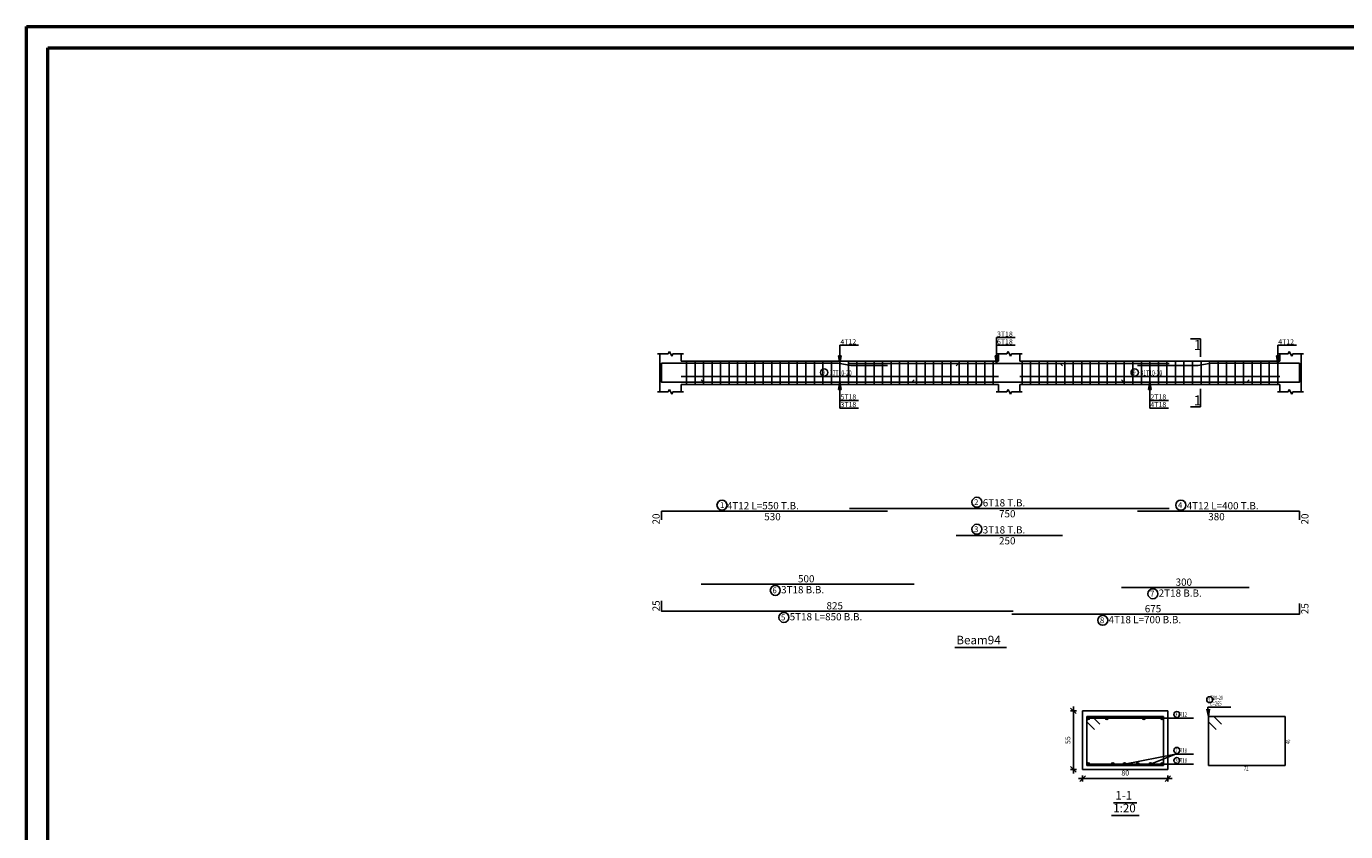
# Model space of a CAD drawing. Units: millimetres. Extents: x -1338 to 2185, y 293 to 3059.
# Drawn here: x 419 to 481, y 759 to 797 of the extents above; entities that cross this region are included whole.
import ezdxf

# ---------------------------------------------------------------- set-up
doc = ezdxf.new("R2010")
doc.units = ezdxf.units.MM
for name, color, linetype in [('Bars', 3, 'Continuous'), ('BarSegTxt', 254, 'Continuous'), ('BarsTitle', 254, 'Continuous'), ('BeamElevLin', 4, 'Continuous'), ('DimLin', 11, 'Continuous'), ('ElevBarLin', 1, 'Continuous'), ('ElevBarTxt', 6, 'Continuous'), ('LinePen1', 4, 'Continuous'), ('LinkDimLin', 1, 'Continuous'), ('LinkDimTxt', 6, 'Continuous'), ('SectBarLin', 1, 'Continuous'), ('SectBars', 3, 'Continuous'), ('SectLinks', 3, 'Continuous'), ('SectMarkLin', 144, 'Continuous'), ('SectMarkTxt', 144, 'Continuous'), ('Titles', 2, 'Continuous'), ('TitlesFrame', 2, 'Continuous')]:
    doc.layers.add(name, color=color, linetype=linetype)
doc.layers.add('ext wall', color=12, linetype='Continuous', lineweight=50)
doc.styles.add('ATIR_DIM', font='Atira.shx', dxfattribs={"width": 0.8})
doc.styles.add('Txt-shx', font='Txt.shx')
doc.dimstyles.new('ATIR_DIM_3', dxfattribs={"dimtxt": 0.24, "dimasz": 0.1, "dimexe": 0.18, "dimexo": 0.0625, "dimgap": 0.144, "dimtad": 1, "dimdec": 4, "dimlfac": 20, "dimrnd": 1, "dimzin": 12, "dimdsep": 46, "dimtxsty": 'ATIR_DIM', "dimblk": 'ATIR_TICK', "dimblk1": 'ATIR_TICK', "dimcen": 0.09, "dimse1": 1, "dimse2": 1, "dimadec": 0, "dimazin": 0, "dimtfac": 1, "dimtdec": 4, "dimtmove": 2, "dimatfit": 3, "dimldrblk": 'ATIR_TICK', "dimfxl": 1, "dimtolj": 1, "dimtzin": 12, "dimarcsym": 0})

# ---------------------------------------------------------------- blocks, each defined once
blk = doc.blocks.new('ATIR_TICK')
for p, q in [((-2, 0), (2, 0)), ((-1.3, -1.3), (1.3, 1.3)), ((0, 1.4), (0, -1.4))]:
    blk.add_line(p, q)
blk = doc.blocks.new('*D360')
at = {"layer": 'Defpoints', "color": 0, "transparency": 16777216}
for p in [(468.673, 761.3), (472.673, 761.3), (472.673, 761.3)]:
    blk.add_point(p, dxfattribs=at)
at = {"layer": 'DimLin', "color": 0, "lineweight": -2, "transparency": 16777216}
blk.add_line((468.773, 761.3), (472.573, 761.3), dxfattribs=at)
at = {"layer": 'DimLin', "color": 0, "lineweight": -2, "transparency": 16777216, "xscale": 0.1, "yscale": 0.1, "zscale": 0.1, "rotation": 180}
blk.add_blockref('ATIR_TICK', (468.673, 761.3), dxfattribs=at)
at = {"layer": 'DimLin', "color": 0, "lineweight": -2, "transparency": 16777216, "xscale": 0.1, "yscale": 0.1, "zscale": 0.1}
blk.add_blockref('ATIR_TICK', (472.673, 761.3), dxfattribs=at)
at = {"layer": 'DimLin', "color": 0, "transparency": 16777216, "insert": (470.673, 761.564), "char_height": 0.24, "attachment_point": 5, "style": 'ATIR_DIM'}
blk.add_mtext('\\A1;80 ', dxfattribs=at)
blk = doc.blocks.new('*D361')
at = {"layer": 'Defpoints', "color": 0, "transparency": 16777216}
for p in [(468.241, 764.482), (468.241, 764.482), (468.241, 761.732)]:
    blk.add_point(p, dxfattribs=at)
at = {"layer": 'DimLin', "color": 0, "lineweight": -2, "transparency": 16777216}
blk.add_line((468.241, 761.832), (468.241, 764.382), dxfattribs=at)
at = {"layer": 'DimLin', "color": 0, "lineweight": -2, "transparency": 16777216, "xscale": 0.1, "yscale": 0.1, "zscale": 0.1}
for p, rotation in [((468.241, 764.482), 90), ((468.241, 761.732), 270)]:
    blk.add_blockref('ATIR_TICK', p, dxfattribs=dict(at, rotation=rotation))
at = {"layer": 'DimLin', "color": 0, "transparency": 16777216, "insert": (467.977, 763.107), "char_height": 0.24, "attachment_point": 5, "rotation": 90, "style": 'ATIR_DIM'}
blk.add_mtext('\\A1;55 ', dxfattribs=at)

msp = doc.modelspace()

# ---------------------------------------------------------------- linework, layer by layer
at = {"layer": 'Bars', "linetype": 'Continuous'}
for p, q in [((450.0800235, 780.903545), (450.0800235, 779.8035451)), ((450.4800234, 780.903545), (450.4800234, 779.8035451)), ((450.8800234, 780.903545), (450.8800234, 779.8035451)), ((451.2800234, 780.903545), (451.2800234, 779.8035451)), ((451.6800234, 780.903545), (451.6800234, 779.8035451)), ((452.0800235, 780.903545), (452.0800235, 779.8035451)), ((452.4800236, 780.903545), (452.4800236, 779.8035451)), ((452.8800236, 780.903545), (452.8800236, 779.8035451)), ((453.2800237, 780.903545), (453.2800237, 779.8035451)), ((453.6800238, 780.903545), (453.6800238, 779.8035451)), ((454.0800239, 780.903545), (454.0800239, 779.8035451)), ((454.480024, 780.903545), (454.480024, 779.8035451)), ((454.8800241, 780.903545), (454.8800241, 779.8035451)), ((455.2800242, 780.903545), (455.2800242, 779.8035451)), ((455.6800243, 780.903545), (455.6800243, 779.8035451)), ((456.0800244, 780.903545), (456.0800244, 779.8035451)), ((456.4800245, 780.903545), (456.4800245, 779.8035451)), ((456.8800246, 780.903545), (456.8800246, 779.8035451)), ((457.2800247, 780.903545), (457.2800247, 779.8035451)), ((457.6800248, 780.903545), (457.6800248, 779.8035451)), ((458.0800244, 780.903545), (458.0800244, 779.8035451)), ((458.480024, 780.903545), (458.480024, 779.8035451)), ((458.8800236, 780.903545), (458.8800236, 779.8035451)), ((459.2800233, 780.903545), (459.2800233, 779.8035451)), ((459.6800229, 780.903545), (459.6800229, 779.8035451)), ((460.0800225, 780.903545), (460.0800225, 779.8035451)), ((460.4800221, 780.903545), (460.4800221, 779.8035451)), ((460.8800217, 780.903545), (460.8800217, 779.8035451)), ((461.2800214, 780.903545), (461.2800214, 779.8035451)), ((461.680021, 780.903545), (461.680021, 779.8035451)), ((462.0800206, 780.903545), (462.0800206, 779.8035451)), ((462.4800202, 780.903545), (462.4800202, 779.8035451)), ((462.8800198, 780.903545), (462.8800198, 779.8035451)), ((463.2800194, 780.903545), (463.2800194, 779.8035451)), ((463.6800191, 780.903545), (463.6800191, 779.8035451)), ((464.0800187, 780.903545), (464.0800187, 779.8035451)), ((464.4800183, 780.903545), (464.4800183, 779.8035451)), ((465.8300235, 780.903545), (465.8300235, 779.8035451)), ((466.2300231, 780.903545), (466.2300231, 779.8035451)), ((466.6300227, 780.903545), (466.6300227, 779.8035451)), ((467.0300223, 780.903545), (467.0300223, 779.8035451)), ((467.4300219, 780.903545), (467.4300219, 779.8035451)), ((467.8300215, 780.903545), (467.8300215, 779.8035451)), ((468.2300212, 780.903545), (468.2300212, 779.8035451)), ((468.6300208, 780.903545), (468.6300208, 779.8035451)), ((469.0300204, 780.903545), (469.0300204, 779.8035451)), ((469.43002, 780.903545), (469.43002, 779.8035451)), ((469.8300196, 780.903545), (469.8300196, 779.8035451)), ((470.2300193, 780.903545), (470.2300193, 779.8035451)), ((470.6300189, 780.903545), (470.6300189, 779.8035451)), ((471.0300185, 780.903545), (471.0300185, 779.8035451)), ((471.4300181, 780.903545), (471.4300181, 779.8035451)), ((471.8300177, 780.903545), (471.8300177, 779.8035451)), ((472.2300174, 780.903545), (472.2300174, 779.8035451)), ((472.630017, 780.903545), (472.630017, 779.8035451)), ((473.0300166, 780.903545), (473.0300166, 779.8035451)), ((473.4300162, 780.903545), (473.4300162, 779.8035451)), ((473.8300158, 780.903545), (473.8300158, 779.8035451)), ((474.2300154, 780.903545), (474.2300154, 779.8035451)), ((474.6300151, 780.903545), (474.6300151, 779.8035451)), ((475.0300147, 780.903545), (475.0300147, 779.8035451)), ((475.4300143, 780.903545), (475.4300143, 779.8035451)), ((475.8300139, 780.903545), (475.8300139, 779.8035451)), ((476.2300135, 780.903545), (476.2300135, 779.8035451)), ((476.6300132, 780.903545), (476.6300132, 779.8035451)), ((477.0300128, 780.903545), (477.0300128, 779.8035451)), ((477.4300124, 780.903545), (477.4300124, 779.8035451)), ((477.830012, 780.903545), (477.830012, 779.8035451))]:
    msp.add_line(p, q, dxfattribs=at)
for points in [[(459.5100228, 780.6996089), (457.7968384, 780.6996089), (457.1968381, 780.7996088), (448.9100235, 780.7996088), (448.9100235, 780.3996087)], [(465.4100234, 779.9134701), (448.9100235, 779.9134701), (448.9100235, 780.4134703)], [(457.7300231, 780.7936202), (472.7300231, 780.7936202)], [(462.7300231, 780.6836201), (462.8400227, 780.7936202), (467.6200225, 780.7936202), (467.7300231, 780.6836201)], [(465.3500239, 779.9134701), (478.8500239, 779.9134701), (478.8500239, 780.4134703)], [(471.2500235, 780.6996089), (474.0968405, 780.6996089), (474.696839, 780.7996088), (478.8500239, 780.7996088), (478.8500239, 780.3996087)], [(450.7654487, 780.02347), (450.8754488, 779.9134701), (460.6554496, 779.9134701), (460.7654483, 780.02347)], [(470.4897963, 780.02347), (470.5997969, 779.9134701), (476.3797957, 779.9134701), (476.4897963, 780.02347)], [(448.9100235, 773.45362), (448.9100235, 773.8536199), (459.5100228, 773.8536199)], [(457.7300231, 773.9896198), (472.7300231, 773.9896198)], [(471.2500235, 773.8536199), (478.8500239, 773.8536199), (478.8500239, 773.45362)], [(462.7300231, 772.7202864), (467.7300231, 772.7202864)], [(450.7654487, 770.4236198), (460.7654483, 770.4236198)], [(470.4897963, 770.2649532), (476.4897963, 770.2649532)], [(448.9100235, 769.6542865), (448.9100235, 769.1542865), (465.4100234, 769.1542865)], [(465.3500239, 769.0182863), (478.8500239, 769.0182863), (478.8500239, 769.5182863)]]:
    msp.add_lwpolyline(points, dxfattribs=at)
at = {"layer": 'BarsTitle', "linetype": 'Continuous'}
for p, q in [((473.024718, 764.1401177), (473.8739573, 764.1401177)), ((474.5539576, 764.651579), (475.6364371, 764.651579)), ((473.024718, 762.4514123), (473.8739573, 762.4514123)), ((473.024718, 761.9740792), (473.8739573, 761.9740792))]:
    msp.add_line(p, q, dxfattribs=at)
for points in [[(451.745397, 774.3754866, 0.99999923), (451.7453968, 773.9040199), (451.745397, 773.9040199, 0.99999923), (451.7453973, 774.3754866), (451.745397, 774.3754866)], [(463.7115828, 774.5114865, 0.99999923), (463.7115828, 774.0400197), (463.7115828, 774.0400198, 0.99999923), (463.7115828, 774.5114865), (463.7115828, 774.5114865)], [(473.2830912, 774.3754866, 0.99999923), (473.2830912, 773.9040199), (473.2830912, 773.9040199, 0.99999923), (473.2830912, 774.3754866), (473.2830912, 774.3754866)], [(463.7115828, 773.2421532, 0.99999923), (463.7115828, 772.7706862), (463.7115828, 772.7706865, 0.99999923), (463.7115828, 773.2421532), (463.7115828, 773.2421532)], [(454.2470085, 770.3732196, 0.99999923), (454.247008, 769.9017535), (454.2470085, 769.901753, 0.99999923), (454.247009, 770.3732196), (454.2470085, 770.3732196)], [(471.9713561, 770.214553, 0.99999923), (471.9713561, 769.7430869), (471.9713561, 769.7430864, 0.99999923), (471.9713561, 770.214553), (471.9713561, 770.214553)], [(454.6499731, 769.1038862, 0.99999923), (454.6499726, 768.6324192), (454.6499731, 768.6324197, 0.99999923), (454.6499736, 769.1038862), (454.6499731, 769.1038862)], [(469.6183631, 768.967886, 0.99999923), (469.6183631, 768.49642), (469.6183631, 768.4964195, 0.99999923), (469.6183631, 768.967886), (469.6183631, 768.967886)], [(474.6379573, 765.1449128, 0.99999923), (474.6379573, 764.8675805), (474.6379573, 764.8675795, 0.99999923), (474.6379573, 765.1449128), (474.6379573, 765.1449128)], [(473.0962893, 764.452118, 0.99999923), (473.0962893, 764.1747857), (473.0962893, 764.1747847, 0.99999923), (473.0962893, 764.452118), (473.0962893, 764.452118)], [(473.0962893, 762.7634126, 0.99999923), (473.0962893, 762.4860802), (473.0962893, 762.4860793, 0.99999923), (473.0962893, 762.7634126), (473.0962893, 762.7634126)], [(473.0962893, 762.2860795, 0.99999923), (473.0962893, 762.0087472), (473.0962893, 762.0087462, 0.99999923), (473.0962893, 762.2860795), (473.0962893, 762.2860795)]]:
    msp.add_lwpolyline(points, format="xyb", dxfattribs=at)
at = {"layer": 'BeamElevLin', "linetype": 'Continuous'}
for p, q in [((448.7200234, 781.2435451), (449.2200235, 781.2435451)), ((448.8300235, 780.903545), (448.8300235, 781.2435451)), ((448.8300235, 781.2435451), (448.8300235, 779.4635452)), ((449.2200235, 781.2435451), (449.2750235, 781.3535453)), ((449.2750235, 781.3535453), (449.3850235, 781.133545)), ((449.3850235, 781.133545), (449.4400235, 781.2435451)), ((449.4400235, 781.2435451), (449.9400235, 781.2435451)), ((449.8300235, 780.903545), (449.8300235, 781.2435451)), ((449.8300235, 780.903545), (464.7300231, 780.903545)), ((464.6200234, 781.2435451), (465.1200234, 781.2435451)), ((464.7300231, 780.903545), (464.7300231, 781.2435451)), ((465.1200234, 781.2435451), (465.1750228, 781.3535453)), ((465.1750228, 781.3535453), (465.2850234, 781.133545)), ((465.2850234, 781.133545), (465.3400237, 781.2435451)), ((465.3400237, 781.2435451), (465.8400237, 781.2435451)), ((465.7300231, 780.903545), (465.7300231, 781.2435451)), ((465.7300231, 780.903545), (477.9300219, 780.903545)), ((477.8200213, 781.2435451), (478.3200213, 781.2435451)), ((477.9300219, 780.903545), (477.9300219, 781.2435451)), ((478.3200213, 781.2435451), (478.3750216, 781.3535453)), ((478.3750216, 781.3535453), (478.4850222, 781.133545)), ((478.4850222, 781.133545), (478.5400225, 781.2435451)), ((478.5400225, 781.2435451), (479.0400225, 781.2435451)), ((478.9300219, 781.2435451), (478.9300219, 780.903545)), ((478.9300219, 781.2435451), (478.9300219, 779.4635452)), ((449.8300235, 779.8035451), (449.8300235, 779.4635452)), ((449.8300235, 779.8035451), (464.7300231, 779.8035451)), ((464.7300231, 779.8035451), (464.7300231, 779.4635452)), ((465.7300231, 779.8035451), (465.7300231, 779.4635452)), ((465.7300231, 779.8035451), (477.9300219, 779.8035451)), ((477.9300219, 779.8035451), (477.9300219, 779.4635452)), ((448.7200234, 779.4635452), (449.2200235, 779.4635452)), ((449.2200235, 779.4635452), (449.2750235, 779.5735451)), ((449.2750235, 779.5735451), (449.3850235, 779.3535453)), ((449.3850235, 779.3535453), (449.4400235, 779.4635452)), ((449.4400235, 779.4635452), (449.9400235, 779.4635452)), ((464.6200234, 779.4635452), (465.1200234, 779.4635452)), ((465.1200234, 779.4635452), (465.1750228, 779.5735451)), ((465.1750228, 779.5735451), (465.2850234, 779.3535453)), ((465.2850234, 779.3535453), (465.3400237, 779.4635452)), ((465.3400237, 779.4635452), (465.8400237, 779.4635452)), ((477.8200213, 779.4635452), (478.3200213, 779.4635452)), ((478.3200213, 779.4635452), (478.3750216, 779.5735451)), ((478.3750216, 779.5735451), (478.4850222, 779.3535453)), ((478.4850222, 779.3535453), (478.5400225, 779.4635452)), ((478.5400225, 779.4635452), (479.0400225, 779.4635452))]:
    msp.add_line(p, q, dxfattribs=at)
at = {"layer": 'ElevBarLin', "linetype": 'Continuous'}
for p, q in [((457.2800233, 781.5196086), (457.2800233, 781.6475454)), ((457.2800233, 781.6475454), (458.1598632, 781.6475454)), ((457.2800233, 781.5196086), (457.2800233, 780.7996088)), ((464.6300227, 781.5136205), (464.6300227, 782.0075455)), ((464.6300227, 782.0075455), (465.5098635, 782.0075455)), ((464.6300227, 781.5136205), (464.6300227, 781.6475454)), ((464.6300227, 781.6475454), (465.5098635, 781.6475454)), ((464.6300227, 781.5136205), (464.6300227, 780.7936202)), ((464.6300227, 781.5136205), (464.6300227, 780.7936202)), ((477.8300235, 781.5196086), (477.8300235, 781.6475454)), ((477.8300235, 781.6475454), (478.7098643, 781.6475454)), ((477.8300235, 781.5196086), (477.8300235, 780.7996088)), ((457.2184231, 781.1496087), (457.2800233, 780.7996088)), ((457.341623, 781.1496087), (457.2184231, 781.1496087)), ((457.2261235, 781.1496087), (457.2800233, 780.7996088)), ((457.2338235, 781.1496087), (457.2800233, 780.7996088)), ((457.2415234, 781.1496087), (457.2800233, 780.7996088)), ((457.2492234, 781.1496087), (457.2800233, 780.7996088)), ((457.2569234, 781.1496087), (457.2800233, 780.7996088)), ((457.2646233, 781.1496087), (457.2800233, 780.7996088)), ((457.2723233, 781.1496087), (457.2800233, 780.7996088)), ((457.2800233, 780.7996088), (457.341623, 781.1496087)), ((457.2800233, 780.7996088), (457.2877232, 781.1496087)), ((457.2800233, 780.7996088), (457.2954232, 781.1496087)), ((457.2800233, 780.7996088), (457.3031232, 781.1496087)), ((457.2800233, 780.7996088), (457.3108231, 781.1496087)), ((457.2800233, 780.7996088), (457.3185231, 781.1496087)), ((457.2800233, 780.7996088), (457.3262231, 781.1496087)), ((457.2800233, 780.7996088), (457.333923, 781.1496087)), ((464.568423, 781.1436201), (464.6300227, 780.7936202)), ((464.6916224, 781.1436201), (464.568423, 781.1436201)), ((464.568423, 781.1436201), (464.6300227, 780.7936202)), ((464.6916224, 781.1436201), (464.568423, 781.1436201)), ((464.5761229, 781.1436201), (464.6300227, 780.7936202)), ((464.5761229, 781.1436201), (464.6300227, 780.7936202)), ((464.5838229, 781.1436201), (464.6300227, 780.7936202)), ((464.5838229, 781.1436201), (464.6300227, 780.7936202)), ((464.5915229, 781.1436201), (464.6300227, 780.7936202)), ((464.5915229, 781.1436201), (464.6300227, 780.7936202)), ((464.5992228, 781.1436201), (464.6300227, 780.7936202)), ((464.5992228, 781.1436201), (464.6300227, 780.7936202)), ((464.6069228, 781.1436201), (464.6300227, 780.7936202)), ((464.6069228, 781.1436201), (464.6300227, 780.7936202)), ((464.6146228, 781.1436201), (464.6300227, 780.7936202)), ((464.6146228, 781.1436201), (464.6300227, 780.7936202)), ((464.6223227, 781.1436201), (464.6300227, 780.7936202)), ((464.6223227, 781.1436201), (464.6300227, 780.7936202)), ((464.6300227, 780.7936202), (464.6916224, 781.1436201)), ((464.6300227, 780.7936202), (464.6377227, 781.1436201)), ((464.6300227, 780.7936202), (464.6454226, 781.1436201)), ((464.6300227, 780.7936202), (464.6531226, 781.1436201)), ((464.6300227, 780.7936202), (464.6608226, 781.1436201)), ((464.6300227, 780.7936202), (464.6685225, 781.1436201)), ((464.6300227, 780.7936202), (464.6762225, 781.1436201)), ((464.6300227, 780.7936202), (464.6839225, 781.1436201)), ((464.6300227, 780.7936202), (464.6916224, 781.1436201)), ((464.6300227, 780.7936202), (464.6377227, 781.1436201)), ((464.6300227, 780.7936202), (464.6454226, 781.1436201)), ((464.6300227, 780.7936202), (464.6531226, 781.1436201)), ((464.6300227, 780.7936202), (464.6608226, 781.1436201)), ((464.6300227, 780.7936202), (464.6685225, 781.1436201)), ((464.6300227, 780.7936202), (464.6762225, 781.1436201)), ((464.6300227, 780.7936202), (464.6839225, 781.1436201)), ((477.7684237, 781.1496087), (477.8300235, 780.7996088)), ((477.8916232, 781.1496087), (477.7684237, 781.1496087)), ((477.7761237, 781.1496087), (477.8300235, 780.7996088)), ((477.7838237, 781.1496087), (477.8300235, 780.7996088)), ((477.7915236, 781.1496087), (477.8300235, 780.7996088)), ((477.7992236, 781.1496087), (477.8300235, 780.7996088)), ((477.8069236, 781.1496087), (477.8300235, 780.7996088)), ((477.8146235, 781.1496087), (477.8300235, 780.7996088)), ((477.8223235, 781.1496087), (477.8300235, 780.7996088)), ((477.8300235, 780.7996088), (477.8916232, 781.1496087)), ((477.8300235, 780.7996088), (477.8377234, 781.1496087)), ((477.8300235, 780.7996088), (477.8454234, 781.1496087)), ((477.8300235, 780.7996088), (477.8531234, 781.1496087)), ((477.8300235, 780.7996088), (477.8608233, 781.1496087)), ((477.8300235, 780.7996088), (477.8685233, 781.1496087)), ((477.8300235, 780.7996088), (477.8762233, 781.1496087)), ((477.8300235, 780.7996088), (477.8839232, 781.1496087)), ((457.2800233, 779.9134701), (457.2184231, 779.5634702)), ((457.2800233, 779.9134701), (457.2184231, 779.5634702)), ((457.2800233, 779.9134701), (457.2261235, 779.5634702)), ((457.2800233, 779.9134701), (457.2261235, 779.5634702)), ((457.2800233, 779.9134701), (457.2338235, 779.5634702)), ((457.2800233, 779.9134701), (457.2338235, 779.5634702)), ((457.2800233, 779.9134701), (457.2415234, 779.5634702)), ((457.2800233, 779.9134701), (457.2415234, 779.5634702)), ((457.2800233, 779.9134701), (457.2492234, 779.5634702)), ((457.2800233, 779.9134701), (457.2492234, 779.5634702)), ((457.2800233, 779.9134701), (457.2569234, 779.5634702)), ((457.2800233, 779.9134701), (457.2569234, 779.5634702)), ((457.2800233, 779.9134701), (457.2646233, 779.5634702)), ((457.2800233, 779.9134701), (457.2646233, 779.5634702)), ((457.2800233, 779.9134701), (457.2723233, 779.5634702)), ((457.2800233, 779.9134701), (457.2723233, 779.5634702)), ((457.2800233, 779.1934701), (457.2800233, 779.9134701)), ((457.341623, 779.5634702), (457.2800233, 779.9134701)), ((457.2877232, 779.5634702), (457.2800233, 779.9134701)), ((457.2954232, 779.5634702), (457.2800233, 779.9134701)), ((457.3031232, 779.5634702), (457.2800233, 779.9134701)), ((457.3108231, 779.5634702), (457.2800233, 779.9134701)), ((457.3185231, 779.5634702), (457.2800233, 779.9134701)), ((457.3262231, 779.5634702), (457.2800233, 779.9134701)), ((457.333923, 779.5634702), (457.2800233, 779.9134701)), ((457.2800233, 779.1934701), (457.2800233, 779.9134701)), ((457.341623, 779.5634702), (457.2800233, 779.9134701)), ((457.2877232, 779.5634702), (457.2800233, 779.9134701)), ((457.2954232, 779.5634702), (457.2800233, 779.9134701)), ((457.3031232, 779.5634702), (457.2800233, 779.9134701)), ((457.3108231, 779.5634702), (457.2800233, 779.9134701)), ((457.3185231, 779.5634702), (457.2800233, 779.9134701)), ((457.3262231, 779.5634702), (457.2800233, 779.9134701)), ((457.333923, 779.5634702), (457.2800233, 779.9134701)), ((471.8300235, 779.9134701), (471.7684237, 779.5634702)), ((471.8300235, 779.9134701), (471.7684237, 779.5634702)), ((471.8300235, 779.9134701), (471.7761237, 779.5634702)), ((471.8300235, 779.9134701), (471.7761237, 779.5634702)), ((471.8300235, 779.9134701), (471.7838237, 779.5634702)), ((471.8300235, 779.9134701), (471.7838237, 779.5634702)), ((471.8300235, 779.9134701), (471.7915236, 779.5634702)), ((471.8300235, 779.9134701), (471.7915236, 779.5634702)), ((471.8300235, 779.9134701), (471.7992236, 779.5634702)), ((471.8300235, 779.9134701), (471.7992236, 779.5634702)), ((471.8300235, 779.9134701), (471.8069236, 779.5634702)), ((471.8300235, 779.9134701), (471.8069236, 779.5634702)), ((471.8300235, 779.9134701), (471.8146235, 779.5634702)), ((471.8300235, 779.9134701), (471.8146235, 779.5634702)), ((471.8300235, 779.9134701), (471.8223235, 779.5634702)), ((471.8300235, 779.9134701), (471.8223235, 779.5634702)), ((471.8300235, 779.1934701), (471.8300235, 779.9134701)), ((471.8916232, 779.5634702), (471.8300235, 779.9134701)), ((471.8377234, 779.5634702), (471.8300235, 779.9134701)), ((471.8454234, 779.5634702), (471.8300235, 779.9134701)), ((471.8531234, 779.5634702), (471.8300235, 779.9134701)), ((471.8608233, 779.5634702), (471.8300235, 779.9134701)), ((471.8685233, 779.5634702), (471.8300235, 779.9134701)), ((471.8762233, 779.5634702), (471.8300235, 779.9134701)), ((471.8839232, 779.5634702), (471.8300235, 779.9134701)), ((471.8300235, 779.1934701), (471.8300235, 779.9134701)), ((471.8916232, 779.5634702), (471.8300235, 779.9134701)), ((471.8377234, 779.5634702), (471.8300235, 779.9134701)), ((471.8454234, 779.5634702), (471.8300235, 779.9134701)), ((471.8531234, 779.5634702), (471.8300235, 779.9134701)), ((471.8608233, 779.5634702), (471.8300235, 779.9134701)), ((471.8685233, 779.5634702), (471.8300235, 779.9134701)), ((471.8762233, 779.5634702), (471.8300235, 779.9134701)), ((471.8839232, 779.5634702), (471.8300235, 779.9134701)), ((457.2184231, 779.5634702), (457.341623, 779.5634702)), ((457.2184231, 779.5634702), (457.341623, 779.5634702)), ((457.2800233, 779.1934701), (457.2800233, 779.0595451)), ((457.2800233, 779.1934701), (457.2800233, 778.699545)), ((457.2800233, 779.0595451), (458.1598632, 779.0595451)), ((471.7684237, 779.5634702), (471.8916232, 779.5634702)), ((471.7684237, 779.5634702), (471.8916232, 779.5634702)), ((471.8300235, 779.1934701), (471.8300235, 779.0595451)), ((471.8300235, 779.1934701), (471.8300235, 778.699545)), ((471.8300235, 779.0595451), (472.7098643, 779.0595451)), ((457.2800233, 778.699545), (458.1598632, 778.699545)), ((471.8300235, 778.699545), (472.7098643, 778.699545))]:
    msp.add_line(p, q, dxfattribs=at)
at = {"layer": 'ext wall', "lineweight": 50}
for points in [[(419.0932428, 796.6185324), (581.2932428, 796.6185324), (581.2932428, 681.8185324), (419.0932428, 681.8185324)], [(420.0932428, 795.6185324), (580.2932428, 795.6185324), (580.2932428, 682.8185324), (420.0932428, 682.8185324)]]:
    msp.add_lwpolyline(points, close=True, dxfattribs=at)
at = {"layer": 'LinePen1', "linetype": 'Continuous'}
for p, q in [((468.6730887, 764.4815532), (472.6730906, 764.4815532)), ((468.6730887, 761.7315532), (468.6730887, 764.4815532)), ((472.6730906, 761.7315532), (472.6730906, 764.4815532)), ((468.6730887, 761.7315532), (472.6730906, 761.7315532))]:
    msp.add_line(p, q, dxfattribs=at)
at = {"layer": 'LinkDimLin', "linetype": 'Continuous'}
for p, q in [((449.8300235, 780.1785451), (464.7300231, 780.1785451)), ((465.7300231, 780.1785451), (477.9300219, 780.1785451))]:
    msp.add_line(p, q, dxfattribs=at)
at = {"layer": 'LinkDimTxt', "linetype": 'Continuous'}
for points in [[(456.5384733, 780.5402118, 0.99999923), (456.5384728, 780.1935454), (456.5384733, 780.1935449, 0.99999923), (456.5384733, 780.5402118), (456.5384733, 780.5402118)], [(471.1176993, 780.5402118, 0.99999923), (471.1176993, 780.1935454), (471.1176993, 780.1935449, 0.99999923), (471.1176993, 780.5402118), (471.1176993, 780.5402118)]]:
    msp.add_lwpolyline(points, format="xyb", dxfattribs=at)
at = {"layer": 'SectBarLin', "linetype": 'Continuous'}
for p, q in [((473.024718, 764.1401177), (468.9355895, 764.1401177)), ((473.024718, 764.1401177), (469.8018138, 764.1401177)), ((473.024718, 764.1401177), (471.5443656, 764.1401177)), ((473.024718, 764.1401177), (472.4105899, 764.1401177)), ((474.4982535, 764.5569611), (474.5819575, 764.2115794)), ((474.5539576, 764.651579), (474.5819575, 764.2115794)), ((474.5819575, 764.2115794), (474.621205, 764.5647851)), ((473.024718, 762.4514123), (470.640803, 761.9740792)), ((473.024718, 762.4514123), (471.8554999, 761.9740792)), ((473.024718, 761.9740792), (468.9355895, 761.9740792)), ((473.024718, 761.9740792), (470.0871379, 761.9740792)), ((473.024718, 761.9740792), (471.2590396, 761.9740792)), ((473.024718, 761.9740792), (472.4105899, 761.9740792))]:
    msp.add_line(p, q, dxfattribs=at)
at = {"layer": 'SectBars', "linetype": 'Continuous'}
for centre, radius in [((468.9355895, 764.1401177), 0.0625), ((468.9355895, 764.1401177), 0.046875), ((468.9355895, 764.1401177), 0.03125), ((468.9355895, 764.1401177), 0.015625), ((469.8018138, 764.1401177), 0.0625), ((469.8018138, 764.1401177), 0.046875), ((469.8018138, 764.1401177), 0.03125), ((469.8018138, 764.1401177), 0.015625), ((471.5443656, 764.1401177), 0.0625), ((471.5443656, 764.1401177), 0.046875), ((471.5443656, 764.1401177), 0.03125), ((471.5443656, 764.1401177), 0.015625), ((472.4105899, 764.1401177), 0.0625), ((472.4105899, 764.1401177), 0.046875), ((472.4105899, 764.1401177), 0.03125), ((472.4105899, 764.1401177), 0.015625), ((468.9355895, 761.9740792), 0.0625), ((468.9355895, 761.9740792), 0.046875), ((468.9355895, 761.9740792), 0.03125), ((468.9355895, 761.9740792), 0.015625), ((470.0871379, 761.9740792), 0.0625), ((470.0871379, 761.9740792), 0.046875), ((470.0871379, 761.9740792), 0.03125), ((470.0871379, 761.9740792), 0.015625), ((470.640803, 761.9740792), 0.0625), ((470.640803, 761.9740792), 0.046875), ((470.640803, 761.9740792), 0.03125), ((470.640803, 761.9740792), 0.015625), ((471.2590396, 761.9740792), 0.0625), ((471.2590396, 761.9740792), 0.046875), ((471.2590396, 761.9740792), 0.03125), ((471.2590396, 761.9740792), 0.015625), ((471.8554999, 761.9740792), 0.0625), ((471.8554999, 761.9740792), 0.046875), ((471.8554999, 761.9740792), 0.03125), ((471.8554999, 761.9740792), 0.015625), ((472.4105899, 761.9740792), 0.0625), ((472.4105899, 761.9740792), 0.046875), ((472.4105899, 761.9740792), 0.03125), ((472.4105899, 761.9740792), 0.015625)]:
    msp.add_circle(centre, radius, dxfattribs=at)
at = {"layer": 'SectLinks', "linetype": 'Continuous'}
for p, q in [((469.1222293, 764.2115794), (468.8730895, 764.2115794)), ((468.8730895, 764.2115794), (468.8730895, 761.9115792)), ((472.4730899, 764.2115784), (468.8730914, 764.2115784)), ((468.8730914, 764.2115784), (468.8730914, 763.9624396)), ((469.4745127, 763.8592959), (469.1222293, 764.2115794)), ((472.4730899, 761.9115792), (472.4730899, 764.2115784)), ((474.8310973, 764.2115794), (474.5819575, 764.2115794)), ((474.5819575, 764.2115794), (474.5819575, 761.9115792)), ((478.1819579, 764.2115784), (474.5819575, 764.2115784)), ((474.5819575, 764.2115784), (474.5819575, 763.9624396)), ((475.1833808, 763.8592959), (474.8310973, 764.2115794)), ((478.1819579, 761.9115792), (478.1819579, 764.2115784)), ((468.8730914, 763.9624396), (469.225373, 763.6101561)), ((474.5819575, 763.9624396), (474.934241, 763.6101561)), ((468.8730895, 761.9115792), (472.4730899, 761.9115792)), ((474.5819575, 761.9115792), (478.1819579, 761.9115792))]:
    msp.add_line(p, q, dxfattribs=at)
at = {"layer": 'SectMarkLin', "linetype": 'Continuous'}
for p, q in [((474.2050235, 781.9535452), (473.7350241, 781.9535452)), ((474.2050235, 781.107545), (474.2050235, 781.9535452)), ((474.2050235, 779.5995451), (474.2050235, 778.7535454)), ((474.2050235, 778.7535454), (473.7350241, 778.7535454))]:
    msp.add_line(p, q, dxfattribs=at)
at = {"layer": 'Titles', "linetype": 'Continuous'}
for p, q in [((470.1266886, 760.1662188), (471.2194888, 760.1662188)), ((470.0266883, 759.5662194), (471.3194892, 759.5662194))]:
    msp.add_line(p, q, dxfattribs=at)
at = {"layer": 'TitlesFrame', "linetype": 'Continuous'}
msp.add_line((462.666824, 767.455886), (465.0932233, 767.455886), dxfattribs=at)

# ---------------------------------------------------------------- texts
at = {"layer": 'BarSegTxt', "style": 'Txt-shx'}
for s, p in [('20', (448.8210899, 773.2303999)), ('20', (479.2744242, 773.2303997)), ('25', (448.8210901, 769.1542865)), ('25', (479.2744242, 769.0182863))]:
    msp.add_text(s, height=0.34, rotation=90, dxfattribs=at).set_placement(p)
for s, p in [('530', (453.7284133, 773.4292198)), ('750', (464.7484128, 773.5652197)), ('380', (474.5684134, 773.4292198)), ('250', (464.7484128, 772.2958864)), ('500', (455.3122288, 770.5125533)), ('300', (473.036576, 770.3538867)), ('825', (456.6500231, 769.2432199)), ('675', (471.5900237, 769.1072198))]:
    msp.add_text(s, height=0.34, dxfattribs=at).set_placement(p)
at = {"layer": 'BarsTitle', "style": 'Txt-shx'}
for s, height, p in [('1', 0.272, (451.6548208, 774.0055666)), ('4T12 L=550 T.B.', 0.34, (451.9719729, 773.9425532)), ('2', 0.272, (463.5755822, 774.1415665)), ('6T18 T.B.', 0.34, (463.9835831, 774.0785532)), ('4', 0.272, (473.1470916, 774.0055666)), ('4T12 L=400 T.B.', 0.34, (473.5550906, 773.9425532)), ('3', 0.272, (463.5755822, 772.8722332)), ('3T18 T.B.', 0.34, (463.9835831, 772.8092197)), ('3T18 B.B.', 0.34, (454.5190088, 769.99922)), ('6', 0.272, (454.1110088, 770.0032998)), ('7', 0.272, (471.8353564, 769.8446332)), ('2T18 B.B.', 0.34, (472.2433554, 769.8405534)), ('5', 0.272, (454.5139734, 768.7339664)), ('5T18 L=850 B.B.', 0.34, (454.9219729, 768.7298866)), ('8', 0.272, (469.4823634, 768.5979663)), ('4T18 L=700 B.B.', 0.34, (469.8903643, 768.5938865))]:
    msp.add_text(s, height=height, dxfattribs=at).set_placement(p)
at = {"layer": 'BarsTitle', "style": 'Txt-shx', "width": 0.7}
for s, height, p in [('9', 0.16, (474.5819575, 764.9273129)), ('  T10-20', 0.2, (474.5819575, 764.9929124)), ('  L=265', 0.2, (474.5819575, 764.726246)), ('4', 0.16, (473.0402896, 764.2345181)), ('  4T12', 0.2, (473.0527179, 764.2147847)), ('7', 0.16, (473.0402896, 762.5458127)), ('  2T18', 0.2, (473.0527179, 762.5260793)), ('8', 0.16, (473.0402896, 762.0684796)), ('  4T18', 0.2, (473.0527179, 762.0487462)), ('72', 0.2, (476.2419593, 761.6795789))]:
    msp.add_text(s, height=height, dxfattribs=at).set_placement(p)
msp.add_text('46', height=0.2, rotation=90.00002289, dxfattribs=at).set_placement((478.4139582, 762.9215785))
at = {"layer": 'ElevBarTxt', "style": 'Txt-shx'}
for s, p in [('3T18', (464.6540229, 782.0491458)), ('4T12', (457.3040234, 781.6891456)), ('6T18', (464.6540229, 781.6891456)), ('4T12', (477.8540236, 781.6891456)), ('5T18', (457.3040234, 779.1011451)), ('2T18', (471.8540236, 779.1011451)), ('3T18', (457.3040234, 778.741145)), ('4T18', (471.8540236, 778.741145))]:
    msp.add_text(s, height=0.24000001, dxfattribs=at).set_placement(p)
at = {"layer": 'LinkDimTxt', "style": 'Txt-shx', "width": 0.7}
for s, height, p in [('9', 0.2, (456.4684736, 780.2682114)), ('37T10-20', 0.25, (456.8084733, 780.2218786)), ('9', 0.2, (471.0476996, 780.2682114)), ('31T10-20', 0.25, (471.3876979, 780.2218786))]:
    msp.add_text(s, height=height, dxfattribs=at).set_placement(p)
at = {"layer": 'SectMarkTxt', "style": 'Txt-shx'}
for p in [(473.8920027, 781.4240118), (473.8920027, 778.8193453)]:
    msp.add_text('1', height=0.47, dxfattribs=at).set_placement(p)
at = {"layer": 'Titles', "style": 'Txt-shx'}
for s, p in [('Beam94', (462.746824, 767.6052199)), ('1-1', (470.2066886, 760.3155528)), ('1:20', (470.1066882, 759.7155534))]:
    msp.add_text(s, height=0.40000001, dxfattribs=at).set_placement(p)

# ---------------------------------------------------------------- dimensions: what is measured, and where the dimension line sits
at = {"layer": 'DimLin'}
for p1, p2, picture, middle in [((468.2410895, 761.7315532), (468.2410895, 764.4815532), '*D361', (467.9770895, 763.1065532)), ((468.6730887, 761.299553), (472.6730906, 761.299553), '*D360', (470.6730897, 761.563553))]:
    dim = msp.add_aligned_dim(p1=p1, p2=p2, distance=0, dimstyle='ATIR_DIM_3', override={"dimpost": ' '}, dxfattribs=at)
    dim.commit()
    dim.dimension.update_dxf_attribs({"geometry": picture, "text_midpoint": middle})

doc.saveas('drawing.dxf')
